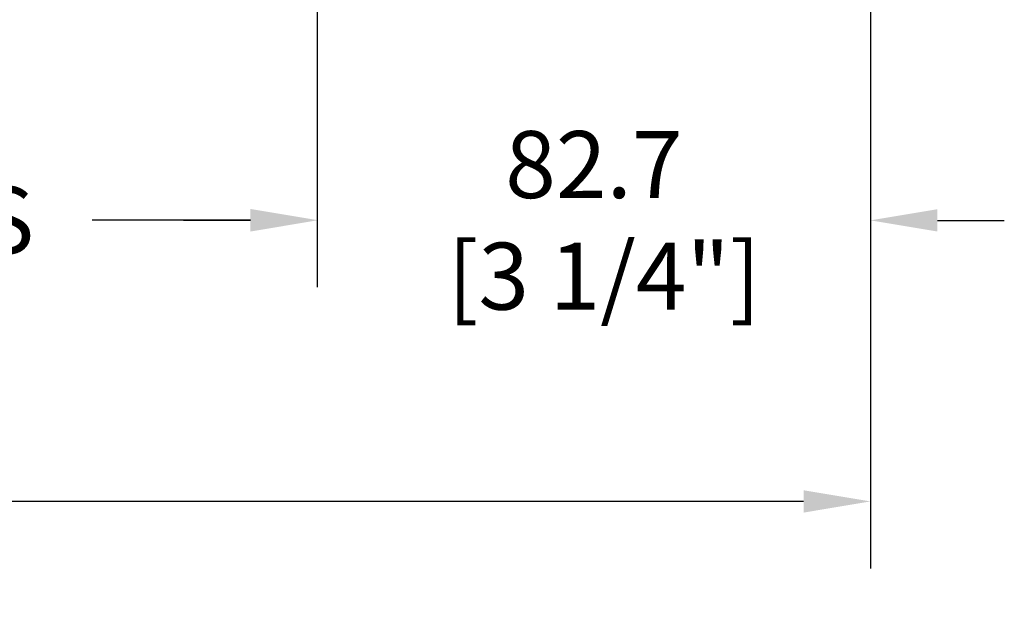
# Model space of a CAD drawing. Units: millimetres. Extents: x 986 to 2100, y -85 to 51.
# Drawn here: x 1061 to 1066, y -78 to -75 of the extents above; entities that cross this region are included whole.
import ezdxf

# ---------------------------------------------------------------- set-up
doc = ezdxf.new("R2010")
doc.units = ezdxf.units.MM
doc.header["$MEASUREMENT"] = 0
doc.header["$PDMODE"] = 3
doc.layers.add('Dimensions', color=7, linetype='Continuous')
doc.layers.add('Text English', color=7, linetype='Continuous')
doc.styles.add('Century-10', font='GOTHIC.TTF', dxfattribs={"height": 0.3937})
doc.dimstyles.new('1-1', dxfattribs={"dimtxt": 0.3937, "dimasz": 0.3937, "dimexe": 0.3937, "dimexo": 0.3937, "dimgap": 0.3937, "dimtad": 0, "dimtih": 1, "dimtoh": 1, "dimdec": 1, "dimlfac": 25.4, "dimzin": 0, "dimdsep": 46, "dimtxsty": 'Century-10', "dimcen": 0, "dimadec": 1, "dimazin": 0, "dimtfac": 1, "dimtdec": 1, "dimtofl": 0, "dimtmove": 0, "dimatfit": 3, "dimfxl": 0, "dimtolj": 1, "dimtzin": 0, "dimarcsym": 0})

# ---------------------------------------------------------------- blocks, each defined once
blk = doc.blocks.new('*D33')
at = {"layer": 'Defpoints', "color": 0, "transparency": 16777216}
for p in [(1065.665545559066, -70.71431134294464), (1039.799456428341, -71.17296180523307), (1065.665545559066, -77.4059510365108)]:
    blk.add_point(p, dxfattribs=at)
at = {"layer": 'Text English', "color": 0, "lineweight": -2, "transparency": 16777216}
for p, q in [((1065.665545559066, -71.10801134294464), (1065.665545559066, -77.7996510365108)), ((1039.799456428341, -71.56666180523307), (1039.799456428341, -77.7996510365108)), ((1040.193156428341, -77.4059510365108), (1050.919232808795, -77.4059510365108)), ((1065.271845559065, -77.4059510365108), (1054.545769178612, -77.4059510365108))]:
    blk.add_line(p, q, dxfattribs=at)
at = {"layer": 'Text English', "color": 0, "transparency": 16777216}
for points in [[(1040.193156428341, -77.34033436984413), (1040.193156428341, -77.47156770317747), (1039.799456428341, -77.4059510365108)], [(1065.271845559065, -77.34033436984413), (1065.271845559065, -77.47156770317747), (1065.665545559066, -77.4059510365108)]]:
    blk.add_solid(points, dxfattribs=at)
at = {"layer": 'Text English', "color": 0, "transparency": 16777216, "insert": (1052.732500993703, -77.4059510365108), "char_height": 0.3937, "attachment_point": 5, "style": 'Century-10'}
blk.add_mtext('\\A1;FRAME SIZE', dxfattribs=at)
blk = doc.blocks.new('*D37')
at = {"layer": 'Defpoints', "color": 0, "transparency": 16777216}
for p in [(1055.426169676886, -71.69023926057145), (1062.410818593853, -71.68917826552112), (1055.426169676886, -75.75181970684054)]:
    blk.add_point(p, dxfattribs=at)
at = {"layer": 'Text English', "color": 0, "lineweight": -2, "transparency": 16777216}
for p, q in [((1055.426169676886, -72.08393926057144), (1055.426169676886, -76.14551970684053)), ((1062.410818593853, -72.08287826552112), (1062.410818593853, -76.14551970684053)), ((1055.819869676886, -75.75181970684054), (1056.750467724764, -75.75181970684054)), ((1062.017118593853, -75.75181970684054), (1061.086520545974, -75.75181970684054))]:
    blk.add_line(p, q, dxfattribs=at)
at = {"layer": 'Text English', "color": 0, "transparency": 16777216}
for points in [[(1055.819869676886, -75.68620304017387), (1055.819869676886, -75.8174363735072), (1055.426169676886, -75.75181970684054)], [(1062.017118593853, -75.68620304017387), (1062.017118593853, -75.8174363735072), (1062.410818593853, -75.75181970684054)]]:
    blk.add_solid(points, dxfattribs=at)
at = {"layer": 'Text English', "color": 0, "transparency": 16777216, "insert": (1058.918494135369, -75.75181970684054), "char_height": 0.3937, "attachment_point": 5, "style": 'Century-10'}
blk.add_mtext('\\A1;VISIBLE GLASS', dxfattribs=at)
blk = doc.blocks.new('*D663')
at = {"layer": 'Defpoints', "color": 0, "transparency": 16777216}
for p in [(1065.665545559066, -71.17296180514768), (1062.410818593853, -71.68917826543571), (1062.410818593853, -75.75333594356152)]:
    blk.add_point(p, dxfattribs=at)
at = {"layer": 'Dimensions', "color": 0, "lineweight": -2, "transparency": 16777216}
for p, q in [((1065.665545559066, -71.56666180514767), (1065.665545559066, -76.14703594356152)), ((1062.410818593853, -72.08287826543571), (1062.410818593853, -76.14703594356152)), ((1062.017118593853, -75.75333594356152), (1061.623418593853, -75.75333594356152)), ((1066.059245559066, -75.75333594356152), (1066.452945559065, -75.75333594356152))]:
    blk.add_line(p, q, dxfattribs=at)
at = {"layer": 'Dimensions', "color": 0, "transparency": 16777216}
for points in [[(1062.017118593853, -75.68771927689485), (1062.017118593853, -75.8189526102282), (1062.410818593853, -75.75333594356152)], [(1066.059245559066, -75.68771927689485), (1066.059245559066, -75.8189526102282), (1065.665545559066, -75.75333594356152)]]:
    blk.add_solid(points, dxfattribs=at)
at = {"layer": 'Dimensions', "color": 0, "transparency": 16777216, "insert": (1064.038182076459, -75.75333594356152), "char_height": 0.3937, "attachment_point": 5, "style": 'Century-10'}
blk.add_mtext('\\A1;82.7\\P [3 1/4"]', dxfattribs=at)

msp = doc.modelspace()

# ---------------------------------------------------------------- dimensions: what is measured, and where the dimension line sits
at = {"layer": 'Dimensions'}
dim = msp.add_linear_dim(base=(1062.410818593853, -75.75333594356152), p1=(1065.665545559066, -71.17296180514768), p2=(1062.410818593853, -71.68917826543571), angle=180, text='<>\\P[]', dimstyle='1-1', dxfattribs=at)
dim.commit()
dim.dimension.update_dxf_attribs({"geometry": '*D663', "text_midpoint": (1064.038182076459, -75.75333594356152), "dimtype": 160})
at = {"layer": 'Text English'}
dim = msp.add_linear_dim(base=(1065.665545559066, -77.4059510365108), p1=(1039.799456428341, -71.17296180523307), p2=(1065.665545559066, -70.71431134294464), text='FRAME SIZE', dimstyle='1-1', dxfattribs=at)
dim.commit()
dim.dimension.update_dxf_attribs({"geometry": '*D33', "text_midpoint": (1052.732500993703, -77.4059510365108), "dimtype": 160})
dim = msp.add_linear_dim(base=(1055.426169676886, -75.75181970684054), p1=(1062.410818593853, -71.68917826552112), p2=(1055.426169676886, -71.69023926057145), angle=180, text='VISIBLE GLASS', dimstyle='1-1', dxfattribs=at)
dim.commit()
dim.dimension.update_dxf_attribs({"geometry": '*D37', "text_midpoint": (1058.918494135369, -75.75181970684054), "dimtype": 160})

doc.saveas('drawing.dxf')
